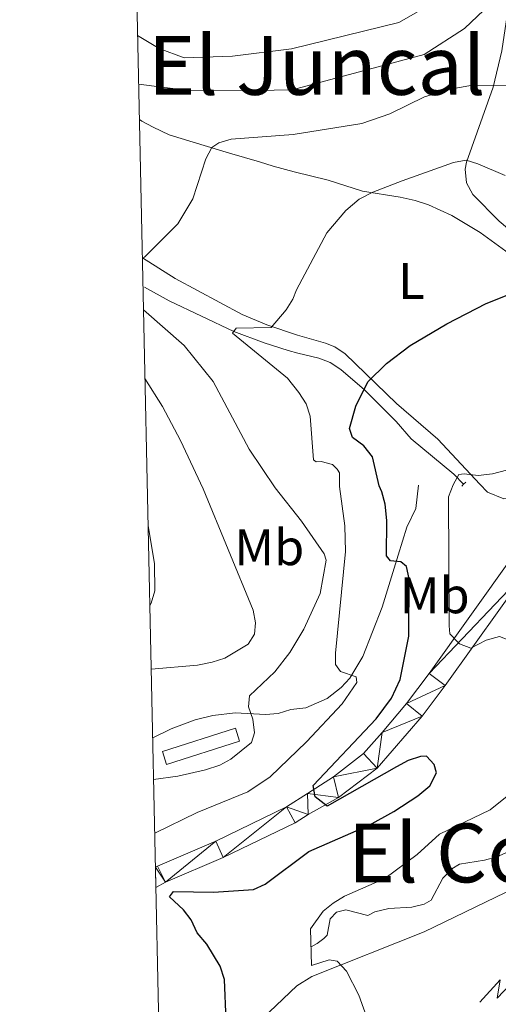
# Model space of a CAD drawing. Units: metres. Extents: x 647655 to 652174, y 727509 to 730575.
# Drawn here: x 648533 to 648627, y 729255 to 729448 of the extents above; entities that cross this region are included whole.
import ezdxf
from ezdxf.enums import TextEntityAlignment as Align

# ---------------------------------------------------------------- set-up
doc = ezdxf.new("R2010")
doc.units = ezdxf.units.M
doc.header["$MEASUREMENT"] = 0
doc.linetypes.add('DGN Style 2', pattern=[49.60603367758847, 29.76362020655308, -19.84241347103539])
doc.linetypes.add('DGN Style 3', pattern=[69.44844714862386, 49.60603367758847, -19.84241347103539])
for name, color, linetype, lineweight in [('Carátula', 7, 'Continuous', 5), ('Edificios construcciones cerramientos', 7, 'Continuous', 5), ('Elementos auxiliares', 7, 'Continuous', 5), ('Entidades rústicas y varios', 7, 'Continuous', 5), ('Hidrografía', 7, 'Continuous', 5), ('Líneas de conducción', 7, 'Continuous', 5), ('Relieve y altimetría', 7, 'Continuous', 5), ('Textos de rotulación', 7, 'Continuous', 5), ('Viales y ferrocarril', 7, 'Continuous', 5)]:
    doc.layers.add(name, color=color, linetype=linetype, lineweight=lineweight)
doc.styles.add('Style-Arial Narrow', font='txt')
doc.styles.add('Style-Times New Roman', font='txt')

msp = doc.modelspace()

# ---------------------------------------------------------------- linework, layer by layer
at = {"layer": 'Carátula', "color": 7, "linetype": 'Continuous', "lineweight": 5}
msp.add_3dface([(647719.94, 727509.22), (652173.8899999999, 727605.94), (652109.4099999999, 730575.24), (647655.46, 730478.52)], dxfattribs=at)
at = {"layer": 'Edificios construcciones cerramientos', "color": 1, "linetype": 'DGN Style 3', "lineweight": 15, "extrusion": (0.1536064730316166, -0.2889520366818522, 0.9449400890745385), "elevation": -110531.8178758484, "flags": 128}
msp.add_lwpolyline([(915003.9273827127, 321041.3810666933), (915018.6915360545, 321038.6002617547), (915018.223322541, 321035.8194568162), (915003.4591691997, 321038.6002617548), (915003.9273827127, 321041.3810666933)], dxfattribs=at)
at = {"layer": 'Edificios construcciones cerramientos', "color": 1, "linetype": 'Continuous', "lineweight": 5}
msp.add_3dface([(648561.24, 729304.45, 612.72), (648575.51, 729309.06, 611.8100000000001), (648576.3300000001, 729306.52, 610.9), (648562.06, 729301.9099999999, 611.8100000000001)], dxfattribs=at)
at = {"layer": 'Elementos auxiliares', "color": 250, "linetype": 'Continuous', "lineweight": 5}
msp.add_3dface([(648589.0800000001, 727922), (648539.3999999999, 730235.3), (651951.81, 730309.47), (652002.6499999999, 727996.1300000001)], dxfattribs=at)
at = {"layer": 'Entidades rústicas y varios', "color": 92, "linetype": 'Continuous', "lineweight": 5}
for points in [[(648556.73, 729428.05, 613.82), (648557.24, 729427.69, 613.82), (648559.3999999999, 729426.55, 613.3000000000001), (648562.56, 729425.06, 612.08), (648567.22, 729423.5700000001, 610.71), (648574.3300000001, 729421.47, 609.24), (648580.22, 729419.74, 608.41), (648582.8999999999, 729418.94, 608.41), (648586.96, 729417.81, 607.62)], [(648586.96, 729417.81, 607.62), (648593.6399999999, 729416.2, 606.72), (648600.3200000001, 729414.05, 605.37), (648607.72, 729412.8600000001, 604.98), (648610.6699999999, 729412.1699999999, 604.5), (648613.28, 729411.3300000001, 604.02), (648617.8400000001, 729409.28, 603.8100000000001), (648623.3600000001, 729405.97, 603.13), (648631.24, 729400.21, 600.94), (648635.47, 729396.76, 600.25), (648639.8200000001, 729392.51, 599.52), (648641.4299999999, 729390.5, 599.21), (648642.6399999999, 729388.31, 598.9), (648643.25, 729386.31, 598.62), (648643.3200000001, 729382.0800000001, 597.27), (648642.3899999999, 729374.8400000001, 595.57), (648641.9099999999, 729369.3500000001, 594.69), (648641.1200000001, 729364.6400000001, 594.5600000000001), (648640.1100000001, 729362.76, 594.57), (648635.56, 729356.9299999999, 594.6), (648630.51, 729354.01, 594.6), (648628.01, 729353.8600000001, 594.6), (648624.78, 729355.19, 594.6), (648623.28, 729356.73, 595.26)], [(648587.6499999999, 729385.8800000001, 604), (648581.6399999999, 729387.8800000001, 605.9), (648576.8500000001, 729389.94, 607.14), (648563.75, 729396.95, 609.19), (648557.31, 729401, 610.66)], [(648623.28, 729356.73, 595.26), (648615.0900000001, 729365.55, 596.49), (648607, 729372.54, 598.86), (648596.99, 729382.23, 601.73), (648594.96, 729383.56, 602.44), (648593.1200000001, 729384.31, 602.91), (648587.6499999999, 729385.8800000001, 604)], [(648579.3999999999, 729250.94, 598.53), (648587.53, 729258.6699999999, 596.87), (648590.4199999999, 729260.46, 596.48), (648612.3800000001, 729269.25, 595.03), (648630.3500000001, 729277.9099999999, 593.26), (648643.47, 729284.25, 592.83), (648654.74, 729288.1000000001, 592.83), (648657.23, 729288.4299999999, 592.83), (648659.99, 729288.3900000001, 591.94), (648665.3200000001, 729286.8800000001, 591.91), (648667.94, 729285.3900000001, 591.91), (648673.8500000001, 729279.6699999999, 591.91), (648675.5700000001, 729277.3999999999, 591.91), (648676.6699999999, 729275.1200000001, 592.83), (648678.3700000001, 729269.8, 592.83), (648678.6300000001, 729266.8400000001, 592.83), (648678.3800000001, 729263.8200000001, 592.83), (648677.96, 729261.21, 591.91), (648677.24, 729258.6000000001, 591.91), (648676.2, 729256.29, 591.01), (648674.71, 729253.81, 591.01)]]:
    msp.add_polyline3d(points, dxfattribs=at)
at = {"layer": 'Hidrografía', "color": 142, "linetype": 'DGN Style 3', "lineweight": 15}
for points in [[(648647.99, 729362.76, 591.71), (648649.49, 729365.3300000001, 592.61), (648650.54, 729367.71, 592.61), (648650.74, 729370.22, 592.87), (648648.5800000001, 729375.49, 594.45), (648647.5, 729378.96, 595.65), (648646, 729385.46, 598.91), (648644.79, 729389.06, 599.36), (648642.8600000001, 729392.6499999999, 599.36), (648637.8600000001, 729398.1799999999, 600.21), (648632.3899999999, 729403.6699999999, 601.41), (648627.06, 729408.1499999999, 602.96), (648621.8899999999, 729413.3800000001, 604.76), (648620.6699999999, 729415.6599999999, 604.79), (648620.4099999999, 729418.31, 604.54), (648620.69, 729419.71, 604.76), (648625.8700000001, 729434.3600000001, 610.16), (648627.6100000001, 729441.46, 612.11), (648629.05, 729451.01, 614.47)], [(648557.73, 729395.26, 609.6), (648562.55, 729392.5900000001, 608.45), (648575.2, 729386.5700000001, 604.98), (648581.1000000001, 729384.3800000001, 603.63), (648585.8400000001, 729382.8900000001, 603.02), (648587.71, 729382.3700000001, 601.83)], [(648587.71, 729382.3700000001, 601.83), (648591.8, 729381.3900000001, 602.28), (648594.06, 729380.5, 602.01), (648596.1100000001, 729379.1300000001, 601.23), (648600.73, 729375.2, 600.03), (648606.94, 729368.96, 597.78), (648609.8899999999, 729365.6300000001, 596.88), (648618.1799999999, 729358.71, 595.12), (648620.1000000001, 729356.72, 594.63)], [(648590.29, 729266.27, 594.54), (648591.46, 729266.95, 594.09), (648592.8200000001, 729267.8900000001, 593.1800000000001), (648593.4199999999, 729268.5900000001, 593.1800000000001), (648594.05, 729271.74, 593.1800000000001), (648595.26, 729273.06, 593.1800000000001), (648597.0900000001, 729273.55, 593.1800000000001), (648601.3800000001, 729272.3900000001, 592.72), (648602.76, 729273.1000000001, 592.72), (648605.5, 729273.75, 592.72), (648610.01, 729274.05, 592.26), (648612.4099999999, 729274.6599999999, 591.98), (648613.74, 729275.4099999999, 591.8100000000001), (648616.05, 729279.73, 591.35), (648617.81, 729281.55, 591.35), (648619.3, 729282.46, 591.35), (648624.1799999999, 729283.23, 590.9), (648626.5800000001, 729283.8900000001, 590.53), (648629.97, 729285.3900000001, 589.98)]]:
    msp.add_polyline3d(points, dxfattribs=at)
at = {"layer": 'Líneas de conducción', "color": 6, "linetype": 'Continuous', "lineweight": 5, "extrusion": (0.9980620770296895, 0.01859884920839521, 0.05938158976741709), "elevation": 660969.2445660289, "flags": 128}
msp.add_lwpolyline([(717043.940312142, -38650.03130660497), (717048.1856036303, -38719.02806128553), (717044.6309873017, -38707.05693653638), (717048.7878859732, -38777.25085289603)], dxfattribs=at)
at = {"layer": 'Relieve y altimetría', "color": 30, "linetype": 'Continuous', "lineweight": 5}
msp.add_line((648588.4299999999, 729349.48, 610), (648583.29, 729356.05, 610), dxfattribs=at)
at = {"layer": 'Relieve y altimetría', "color": 30, "linetype": 'Continuous', "lineweight": 5, "flags": 128}
for points, elevation in [([(648614.8500000001, 729451.2), (648607.45, 729447), (648586.44, 729441.8800000001)], 620), ([(648586.6100000001, 729433.8300000001), (648612.4299999999, 729440.71), (648620.26, 729445.8500000001), (648624.0900000001, 729449.3999999999)], 615), ([(648556.3800000001, 729444.48), (648560.6100000001, 729441.9199999999), (648565.49, 729440.1200000001), (648574.95, 729440.3999999999), (648586.44, 729441.8800000001)], 620), ([(648556.5900000001, 729434.9099999999), (648565.8200000001, 729433.76), (648579.55, 729433.71), (648586.6100000001, 729433.8300000001)], 615), ([(648629.3700000001, 729434.71), (648621.1200000001, 729434.6200000001), (648617.51, 729433.98), (648612.46, 729432.46), (648605.72, 729429.1400000001), (648600.23, 729427.24), (648586.8, 729425.0900000001)], 610), ([(648557.31, 729400.96), (648557.7, 729401.1400000001), (648564.24, 729407.6599999999), (648567.1799999999, 729412.51), (648569.69, 729420.31), (648570.8700000001, 729422.5900000001), (648572.28, 729423.47), (648574.6799999999, 729424.1599999999), (648586.8, 729425.0900000001)], 610), ([(648587.45, 729394.76), (648593.3999999999, 729405.8500000001), (648597.0800000001, 729410.23), (648599.69, 729412.44), (648602.3700000001, 729413.8300000001), (648608.0800000001, 729416.03), (648618.1399999999, 729419.6000000001), (648620.6100000001, 729420.05), (648622.8999999999, 729419.3800000001), (648628.23, 729417.06)], 605), ([(648587.8899999999, 729374.6699999999), (648585.6699999999, 729377.49), (648574.94, 729386.26), (648575.6799999999, 729387.23), (648582.47, 729387.3500000001), (648585.44, 729390.8), (648586.76, 729392.9299999999), (648587.45, 729394.76)], 605), ([(648583.29, 729356.05), (648578.22, 729363.6100000001), (648571.1499999999, 729376.78), (648565.5, 729383.8800000001), (648557.53, 729390.8200000001)], 610), ([(648569.2, 729355.81), (648564.78, 729365.26), (648561.28, 729371.8999999999), (648557.8200000001, 729377.4099999999)], 615), ([(648587.8899999999, 729374.6699999999), (648589.3600000001, 729372.4299999999), (648590.1499999999, 729370.06), (648590.76, 729361.5), (648591.3, 729361.1300000001), (648592.28, 729361.1499999999), (648594.48, 729360.5800000001), (648595.3999999999, 729359.69), (648595.8700000001, 729358.95), (648595.8400000001, 729356.26), (648596.9199999999, 729348.6000000001), (648597.03, 729343.6000000001), (648595.04, 729323.6699999999), (648595.0800000001, 729321.47), (648596.05, 729320.1400000001), (648599.1200000001, 729319.04), (648599.24, 729317.99), (648596.3899999999, 729313.8), (648589.3899999999, 729306.3600000001), (648582.3300000001, 729299.49), (648577.94, 729296.5800000001), (648568.05, 729292.5700000001), (648559.74, 729288.51)], 605), ([(648618.0900000001, 729356.6300000001), (648619.1699999999, 729358.6100000001), (648620.22, 729358.78), (648622.95, 729358.45), (648625.74, 729358.73), (648628.52, 729359.45)], 595), ([(648590.21, 729269.81), (648592.6499999999, 729273.24), (648594.6000000001, 729274.8200000001), (648596.8400000001, 729276.1699999999), (648604.72, 729279.6300000001), (648611.06, 729284.3400000001), (648615.3800000001, 729288.29), (648625.3300000001, 729293.04), (648635.23, 729301), (648636.5, 729303.1599999999), (648636.7, 729305.1599999999), (648633.98, 729308.1000000001), (648632.74, 729310.28), (648631.03, 729323.51), (648629.96, 729325.8200000001), (648627.1200000001, 729326.97), (648624.5, 729326.24), (648621.54, 729324.6699999999), (648619.31, 729325.51), (648617.44, 729327.51), (648617.26, 729329.04), (648617.1499999999, 729354.26), (648618.0900000001, 729356.6300000001)], 595), ([(648559.04, 729320.6000000001), (648568.1000000001, 729321.3600000001), (648570.99, 729321.9199999999), (648573.4199999999, 729322.69), (648578.03, 729325.46), (648579.23, 729327.44), (648579.44, 729329.6400000001), (648578.98, 729332.1000000001), (648569.2, 729355.81)], 615), ([(648588.8999999999, 729328.3999999999), (648592.0700000001, 729335.3700000001), (648593.25, 729341.8700000001), (648592.8700000001, 729343.1000000001), (648588.4299999999, 729349.48)], 610), ([(648558.77, 729333.04), (648559.01, 729333.48), (648559.72, 729335.9099999999), (648559.6599999999, 729341.1599999999), (648558.44, 729348.6799999999)], 620), ([(648559.51, 729299.02), (648564.22, 729299.6499999999), (648569.6799999999, 729300.8900000001), (648572.4299999999, 729301.8), (648574.6300000001, 729302.97), (648578.6599999999, 729306.26), (648579.24, 729308.1499999999), (648578.8899999999, 729310.78), (648578.06, 729313.22), (648578.27, 729315.3600000001), (648583.21, 729320.04), (648586.1599999999, 729323.81), (648588.8999999999, 729328.3999999999)], 610), ([(648603.25, 729246.7), (648599.6499999999, 729256.8200000001), (648597.2, 729261.53), (648595.4099999999, 729263.49), (648593.8, 729263.76), (648590.3700000001, 729262.6499999999), (648590.21, 729269.81)], 595)]:
    msp.add_lwpolyline(points, dxfattribs=dict(at, elevation=elevation))
at = {"layer": 'Relieve y altimetría', "color": 30, "linetype": 'Continuous', "lineweight": 25, "elevation": 600, "flags": 128}
for points in [[(648603.5800000001, 729356.3900000001), (648602.29, 729362.1100000001), (648600.5900000001, 729364.26), (648598.3700000001, 729365.8900000001), (648597.8200000001, 729367.6200000001), (648599.02, 729372.01), (648601.4099999999, 729376.72), (648605.02, 729380.31), (648609.6699999999, 729383.8500000001), (648616.81, 729388.0900000001), (648624.51, 729392.03), (648629.28, 729393.97)], [(648573.6699999999, 729251.94), (648573.3500000001, 729259.8999999999), (648572.52, 729262.51), (648569.95, 729266.8200000001), (648568.04, 729269.01), (648566.8800000001, 729271.55), (648565.3700000001, 729273.55), (648562.6300000001, 729276.0800000001), (648563.3999999999, 729277.1200000001), (648571.2, 729277), (648579.02, 729277.49), (648581.31, 729278.51), (648589.8700000001, 729284.8999999999), (648601.6499999999, 729290.06), (648606.49, 729292.72), (648611.1799999999, 729295.8300000001), (648613.48, 729297.79), (648614.79, 729300.31), (648614.3800000001, 729301.9299999999), (648612.8300000001, 729303.53), (648611.6799999999, 729303.51), (648609.3, 729302.71), (648606.99, 729301.5), (648593.46, 729293.76), (648591.1200000001, 729295.5900000001), (648590.72, 729297.8300000001), (648603.05, 729310.8400000001), (648606.01, 729314.8800000001), (648607.7, 729318.5700000001), (648609.3899999999, 729327.01), (648609.5, 729338.2), (648608.96, 729340.6400000001), (648607.8200000001, 729341.53), (648605.81, 729341.78), (648605.03, 729342.73), (648605.1200000001, 729349.6300000001), (648604.78, 729352.8600000001), (648604.1000000001, 729355.26), (648603.5800000001, 729356.3900000001)]]:
    msp.add_lwpolyline(points, dxfattribs=at)
at = {"layer": 'Viales y ferrocarril', "color": 1, "linetype": 'DGN Style 2', "lineweight": 5}
for p, q in [((648620.1000000001, 729356.72, 594.6800000000001), (648619.76, 729356.3600000001, 594.6800000000001)), ((648620.53, 729357.1599999999, 594.6800000000001), (648620.1000000001, 729356.72, 594.6800000000001))]:
    msp.add_line(p, q, dxfattribs=at)
at = {"layer": 'Viales y ferrocarril', "color": 250, "linetype": 'DGN Style 3', "lineweight": 5}
msp.add_polyline3d([(648559.3300000001, 729307.1200000001, 611.36), (648562.97, 729308.9199999999, 611.36), (648567.6399999999, 729310.6599999999, 611.36), (648571.0800000001, 729311.53, 611.2), (648575.47, 729312.03, 610.44), (648581.3899999999, 729311.73, 609.08), (648583.8500000001, 729311.8800000001, 608.64), (648586.3600000001, 729312.71, 608.16), (648589.24, 729312.99, 607.53), (648593.46, 729314.8400000001, 606.41), (648596.21, 729316.97, 605.69), (648597.8899999999, 729318.78, 605.27), (648600.4099999999, 729323.04, 604.24), (648604.22, 729332.6799999999, 601.91), (648607.3300000001, 729342.8400000001, 599.32), (648609.02, 729348.3200000001, 598.86), (648610.8, 729351.96, 598.41), (648611.3, 729356.52, 597.3100000000001)], dxfattribs=at)
at = {"layer": 'Viales y ferrocarril', "color": 250, "linetype": 'Continuous', "lineweight": 5}
for points in [[(648559.8800000001, 729281.8500000001, 602.04), (648560.25, 729282.06, 602.01), (648571.6599999999, 729286.95, 601.5600000000001), (648585.46, 729293.6300000001, 600.72), (648589.6200000001, 729296.29, 600.36), (648594.7, 729299.51, 599.45), (648600.52, 729304.1100000001, 598.99), (648604.22, 729308.2, 598), (648608.9299999999, 729313.8400000001, 596.96), (648613.3500000001, 729319.7, 596.26), (648629.6100000001, 729342.45, 592.15)], [(648559.97, 729277.8700000001, 602.14), (648561.81, 729278.8999999999, 602.01), (648573.1200000001, 729283.75, 601.5600000000001), (648587.1799999999, 729290.55, 600.72), (648589.71, 729292.1699999999, 600.51), (648595.6699999999, 729295.47, 599.6800000000001), (648603.22, 729301.23, 598.99), (648612.01, 729311.3900000001, 596.96), (648616.52, 729317.3700000001, 596.26), (648632.73, 729340.05, 592.15)]]:
    msp.add_polyline3d(points, dxfattribs=at)

# ---------------------------------------------------------------- texts
at = {"layer": 'Entidades rústicas y varios', "color": 92, "linetype": 'Continuous', "lineweight": 5, "style": 'Style-Arial Narrow'}
for s, p in [('L', (648609.9231652175, 729396.46001, 599.98)), ('Mb', (648582.1248759681, 729344.40001, 600.61)), ('Mb', (648614.4648759679, 729335.0000100001, 596.8000000000001))]:
    msp.add_text(s, height=7.000020000000001, dxfattribs=at).set_placement(p, align=Align.MIDDLE_CENTER)
at = {"layer": 'Textos de rotulación', "color": 250, "linetype": 'Continuous', "lineweight": 5, "style": 'Style-Times New Roman'}
for s, p in [('El Juncal', (648591.4166934681, 729438.61001, 617.23)), ('El Colmenar', (648641.9490700378, 729284.64001, 595.01))]:
    msp.add_text(s, height=11.50002, dxfattribs=at).set_placement(p, align=Align.MIDDLE_CENTER)

# ---------------------------------------------------------------- meshes
at = {"layer": 'Viales y ferrocarril', "color": 7, "linetype": 'Continuous', "lineweight": 5}
mesh = msp.add_polyface(dxfattribs=at)
corners = [(648700.1499999999, 729384.3900000001, 597.3800000000008), (648702.26, 729381.3300000001, 597.3799999999973), (648698.72, 729383.4900000002, 597.3199999999941), (648700.5900000001, 729380.26, 597.3199999999953), (648697.22, 729382.69, 597.2399999999965), (648698.8300000001, 729379.3399999999, 597.2400000000019), (648695.6699999999, 729382.01, 597.1499999999943), (648697.0000000002, 729378.55, 597.1500000000025), (648695.1099999999, 729377.9099999997, 597.0499999999882), (648694.06, 729381.4799999997, 597.0499999999931), (648693.44, 729377.49, 596.9099999999929), (648692.4199999999, 729381.06, 596.9099999999971), (648684.0100000002, 729378.4199999999, 595.5700000000026), (648685.1199999999, 729374.8799999999, 595.569999999994), (648682.3300000001, 729373.99, 595.0299999999924), (648681.1699999997, 729377.51, 595.029999999992), (648678.3600000001, 729376.56, 594.5200000000027), (648679.5900000001, 729373.05, 594.519999999998), (648676.8700000001, 729372.0700000001, 594.0600000000015), (648675.56, 729375.55, 594.0600000000023), (648672.79, 729374.4700000002, 593.6499999999941), (648674.1700000002, 729371.01, 593.6500000000008), (648671.49, 729369.9199999999, 593.2699999999938), (648670.04, 729373.3400000001, 593.2700000000012), (648667.3200000001, 729372.1499999999, 592.93999999999), (648668.8500000001, 729368.76, 592.9399999999947), (648666.2099999997, 729367.54, 592.6599999999919), (648664.6200000001, 729370.8999999999, 592.6599999999983), (648663.6000000001, 729366.28, 592.4099999999946), (648661.9399999997, 729369.6000000003, 592.4099999999916), (648659.3, 729368.24, 592.229999999998), (648661.0300000003, 729364.9500000002, 592.2300000000056), (648658.4800000002, 729363.5800000001, 592.0799999999983), (648656.6799999999, 729366.8300000001, 592.0799999999966), (648656.02, 729362.1799999999, 591.9699999999991), (648654.0900000001, 729365.3600000001, 591.9699999999921), (648649.21, 729357.5100000002, 591.7399999999959), (648646.7000000002, 729360.55, 591.7400000000009), (648648.78, 729357.1600000001, 591.7299999999977), (648642.49, 729357.0499999998, 591.6499999999943), (648645.1399999999, 729354.1400000001, 591.6500000000007), (648641.48, 729350.6000000001, 591.6500000000036), (648638.5899999999, 729353.2799999998, 591.6499999999891), (648629.6100000001, 729342.4499999997, 592.15), (648632.73, 729340.0500000003, 592.1499999999927), (648613.3500000001, 729319.7, 596.2600000000037), (648616.52, 729317.3700000001, 596.2599999999893), (648608.9299999999, 729313.8400000001, 596.9599999999929), (648612.0100000002, 729311.3900000001, 596.960000000002), (648604.2199999997, 729308.2, 597.9999999999909), (648603.22, 729301.23, 598.9899999999932), (648600.5200000003, 729304.1100000001, 598.9900000000054), (648594.7000000002, 729299.51, 599.4500000000075), (648595.6700000002, 729295.47, 599.6800000000037), (648589.6200000001, 729296.2900000003, 600.3599999999982), (648589.7099999997, 729292.1699999999, 600.5099999999916), (648585.46, 729293.6300000001, 600.7200000000013), (648587.1800000002, 729290.5500000003, 600.7200000000065), (648573.1200000003, 729283.75, 601.5600000000043), (648571.6599999999, 729286.9500000002, 601.5600000000014), (648561.8100000003, 729278.8999999999, 602.009999999997), (648560.25, 729282.06, 602.0100000000006), (648559.8800000001, 729281.8500000003, 602.0399999999993), (648559.97, 729277.8700000001, 602.1399999999869)]
mesh.append_faces([[corners[k] for k in face] for face in [(62, 60, 63)]], dxfattribs={"vtx0": -1, "color": 7})
mesh.append_faces([[corners[k] for k in face] for face in [(0, 1, 2), (2, 3, 4), (4, 5, 6), (6, 8, 9), (9, 10, 11), (11, 10, 12), (12, 14, 15), (15, 14, 16), (16, 18, 19), (19, 18, 20), (20, 22, 23), (23, 22, 24), (24, 26, 27), (27, 28, 29), (29, 28, 30), (30, 32, 33), (33, 34, 35), (35, 36, 37), (37, 38, 39), (39, 41, 42), (42, 41, 43), (43, 44, 45), (45, 46, 47), (47, 48, 49), (49, 50, 51), (51, 50, 52), (52, 53, 54), (54, 55, 56), (56, 58, 59), (59, 60, 61), (61, 60, 62)]], dxfattribs={"vtx0": -1, "vtx1": -1, "color": 7})
mesh.append_faces([[corners[k] for k in face] for face in [(2, 1, 3), (4, 3, 5), (6, 5, 7), (6, 7, 8), (9, 8, 10), (12, 10, 13), (12, 13, 14), (16, 14, 17), (16, 17, 18), (20, 18, 21), (20, 21, 22), (24, 22, 25), (24, 25, 26), (27, 26, 28), (30, 28, 31), (30, 31, 32), (33, 32, 34), (35, 34, 36), (37, 36, 38), (39, 38, 40), (39, 40, 41), (43, 41, 44), (45, 44, 46), (47, 46, 48), (49, 48, 50), (52, 50, 53), (54, 53, 55), (56, 55, 57), (56, 57, 58), (59, 58, 60)]], dxfattribs={"vtx0": -1, "vtx2": -1, "color": 7})

doc.saveas('drawing.dxf')
